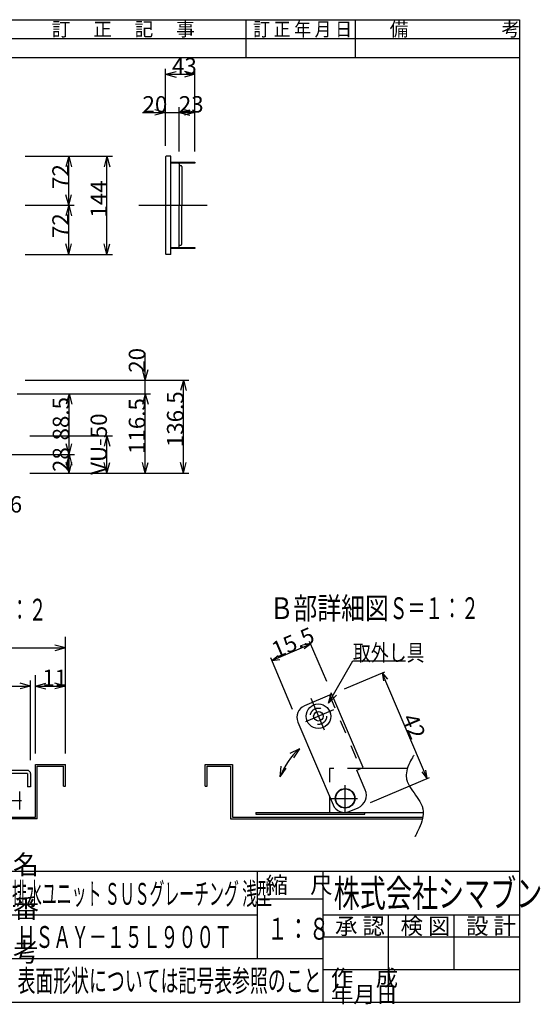
# Model space of a CAD drawing. Extents: x 96 to 2311, y 93 to 1536.
# Drawn here: x 1548 to 2311, y 93 to 1536 of the extents above; entities that cross this region are included whole.
import ezdxf

# ---------------------------------------------------------------- set-up
doc = ezdxf.new("R2010")
doc.units = 0
doc.header["$LTSCALE"] = 8
doc.header["$MEASUREMENT"] = 0
for name, pattern in [('CENTER1', [10, 6.25, -1.25, 1.25, -1.25]), ('CENTER2', [20, 12.5, -2.5, 2.5, -2.5]), ('DASHED2', [5, 2.5, -2.5])]:
    doc.linetypes.add(name, pattern=pattern)
for name, color, linetype in [('_0-0_計極細', 7, 'CONTINUOUS'), ('_0-1_計細線', 7, 'CONTINUOUS'), ('_0-5_寸法線', 7, 'CONTINUOUS'), ('_0-7_枠細線', 7, 'CONTINUOUS'), ('_0-8_枠中線', 7, 'CONTINUOUS'), ('_1-2_極細2', 7, 'CONTINUOUS'), ('_1-3_細線2', 7, 'CONTINUOUS'), ('_1-5_寸法2', 7, 'CONTINUOUS')]:
    doc.layers.add(name, color=color, linetype=linetype)
doc.styles.get("Standard").update_dxf_attribs({"font": 'txt', "bigfont": 'bigfont.shx'})
doc.styles.add('TATEGAKI', font='txt', dxfattribs={"bigfont": 'bigfont.shx'})

msp = doc.modelspace()

# ---------------------------------------------------------------- linework, layer by layer
at = {"layer": '_0-0_計極細', "color": 2, "linetype": 'CENTER2'}
for p, q in [((634.7, 1264), (1551, 1264)), ((1722.4, 1264), (1837.6, 1264))]:
    msp.add_line(p, q, dxfattribs=at)
at = {"layer": '_0-0_計極細', "color": 2, "linetype": 'CENTER1'}
msp.add_line((1435.5, 899), (1565.9, 899), dxfattribs=at)
at = {"layer": '_0-1_計細線', "color": 3, "linetype": 'Continuous'}
for p, q in [((1761.6, 1335), (1761.6, 1193)), ((1769.6, 1336), (1762.6, 1336)), ((1769.6, 1192), (1769.6, 1336)), ((1769.6, 1327.2), (1804.6, 1327.2)), ((1769.6, 1326), (1769.6, 1327.2)), ((1804.6, 1326), (1769.6, 1326)), ((1771.6, 1326), (1771.6, 1327.2)), ((1781.6, 1326), (1781.6, 1327.2)), ((1781.6, 1325), (1781.6, 1264)), ((1782.1, 1322.5), (1784.1, 1322.5)), ((1783.6, 1326), (1783.6, 1327.2)), ((1785.6, 1326), (1785.6, 1327.2)), ((1785.6, 1321), (1785.6, 1315)), ((1785.6, 1315), (1785.6, 1264)), ((1787.6, 1326), (1787.6, 1327.2)), ((1801.6, 1326), (1801.6, 1327.2)), ((1804.6, 1327.2), (1804.6, 1326)), ((1781.6, 1203), (1781.6, 1264)), ((1785.6, 1213), (1785.6, 1264)), ((1785.6, 1207), (1785.6, 1213)), ((1769.6, 1202), (1804.6, 1202)), ((1769.6, 1200.8), (1769.6, 1202)), ((1804.6, 1200.8), (1769.6, 1200.8)), ((1771.6, 1200.8), (1771.6, 1202)), ((1781.6, 1200.8), (1781.6, 1202)), ((1782.1, 1205.5), (1784.1, 1205.5)), ((1783.6, 1200.8), (1783.6, 1202)), ((1785.6, 1200.8), (1785.6, 1202)), ((1787.6, 1200.8), (1787.6, 1202)), ((1801.6, 1200.8), (1801.6, 1202)), ((1804.6, 1202), (1804.6, 1200.8)), ((1769.6, 1192), (1762.6, 1192))]:
    msp.add_line(p, q, dxfattribs=at)
for centre, radius, start, end in [((1762.6, 1335), 1, 90, 180), ((1780.6, 1325), 1, 0, 90), ((1782.1, 1323), 0.5, 180, 270), ((1784.1, 1321), 1.5, 0, 90), ((1780.6, 1203), 1, 270, 360), ((1782.1, 1205), 0.5, 90, 180), ((1784.1, 1207), 1.5, 270, 360), ((1762.6, 1193), 1, 180, 270)]:
    msp.add_arc(centre, radius, start, end, dxfattribs=at)
at = {"layer": '_0-5_寸法線', "color": 7, "linetype": 'Continuous'}
for p, q in [((1761.6, 1351), (1761.6, 1464)), ((1761.6, 1456), (1777.1, 1460.1)), ((1804.6, 1456), (1789.2, 1460.1)), ((1804.6, 1343.2), (1804.6, 1464)), ((1761.6, 1456), (1777.1, 1451.9)), ((1761.6, 1456), (1804.6, 1456)), ((1804.6, 1456), (1789.2, 1451.9)), ((1727.9, 1400), (1781.6, 1400)), ((1761.6, 1400), (1746.2, 1404.1)), ((1761.6, 1400), (1746.2, 1395.9)), ((1761.6, 1351), (1761.6, 1408)), ((1781.6, 1342.9), (1781.6, 1408)), ((1781.6, 1400), (1797.1, 1404.1)), ((1781.6, 1400), (1797.1, 1395.9)), ((1781.6, 1400), (1804.6, 1400)), ((1804.6, 1400), (1789.2, 1404.1)), ((1804.6, 1400), (1789.2, 1395.9)), ((1804.6, 1342.9), (1804.6, 1408)), ((1555.8, 1336), (1627.8, 1336)), ((1555.8, 1336), (1683.8, 1336)), ((1619.8, 1336), (1615.7, 1320.5)), ((1619.8, 1336), (1624, 1320.5)), ((1619.8, 1264), (1619.8, 1336)), ((1675.8, 1336), (1671.7, 1320.5)), ((1675.8, 1336), (1680, 1320.5)), ((1675.8, 1192), (1675.8, 1336)), ((1619.8, 1264), (1615.7, 1279.5)), ((1619.8, 1264), (1624, 1279.5)), ((1555.8, 1264), (1627.8, 1264)), ((1619.8, 1264), (1615.7, 1248.5)), ((1619.8, 1264), (1624, 1248.5)), ((1619.8, 1192), (1619.8, 1264)), ((1619.8, 1192), (1615.7, 1207.5)), ((1619.8, 1192), (1624, 1207.5)), ((1675.8, 1192), (1671.7, 1207.5)), ((1675.8, 1192), (1680, 1207.5)), ((1555.8, 1192), (1627.8, 1192)), ((1555.8, 1192), (1683.8, 1192)), ((1731.8, 988), (1731.8, 1048)), ((1731.8, 1008), (1727.7, 1023.5)), ((1731.8, 1008), (1736, 1023.5)), ((1555.8, 1008), (1795.8, 1008)), ((1555.8, 1008), (1739.8, 1008)), ((1787.8, 1008), (1783.7, 992.5)), ((1787.8, 1008), (1792, 992.5)), ((1787.8, 871.5), (1787.8, 1008)), ((1544.5, 988), (1628.4, 988)), ((1544.5, 988), (1739.8, 988)), ((1620.4, 988), (1616.2, 972.5)), ((1620.4, 988), (1624.5, 972.5)), ((1620.4, 899), (1620.4, 988)), ((1731.8, 988), (1727.7, 972.5)), ((1731.8, 988), (1736, 972.5)), ((1731.8, 871.5), (1731.8, 988)), ((1562.8, 926.5), (1683.8, 926.5)), ((1675.8, 926.5), (1671.7, 911)), ((1675.8, 926.5), (1680, 911)), ((1675.8, 871.5), (1675.8, 926.5)), ((1620.4, 899), (1616.2, 914.5)), ((1620.4, 899), (1624.5, 914.5)), ((1562.8, 899), (1628.4, 899)), ((1620.4, 899), (1616.2, 883.5)), ((1620.4, 899), (1624.5, 883.5)), ((1620.4, 871.5), (1620.4, 899)), ((1620.4, 871.5), (1616.2, 887)), ((1620.4, 871.5), (1624.5, 887)), ((1675.8, 871.5), (1671.7, 887)), ((1675.8, 871.5), (1680, 887)), ((1731.8, 871.5), (1727.7, 887)), ((1731.8, 871.5), (1736, 887)), ((1787.8, 871.5), (1783.7, 887)), ((1787.8, 871.5), (1792, 887)), ((1562.8, 871.5), (1628.4, 871.5)), ((1562.8, 871.5), (1795.8, 871.5)), ((1562.8, 871.5), (1739.8, 871.5)), ((1562.8, 871.5), (1683.8, 871.5))]:
    msp.add_line(p, q, dxfattribs=at)
at = {"layer": '_0-7_枠細線', "color": 5, "linetype": 'Continuous'}
for p, q in [((1880, 1480), (1880, 1536)), ((2040, 1480), (2040, 1536)), ((2280, 1508), (1424, 1508)), ((2280, 1480), (1424, 1480)), ((1896, 288), (1896, 160)), ((1992, 288), (1992, 96)), ((1896, 248), (1992, 248)), ((1896, 224), (1480, 224)), ((2280, 224), (1992, 224)), ((2088, 224), (2088, 96)), ((2184, 224), (2184, 144)), ((1992, 192), (2280, 192)), ((1992, 160), (1480, 160)), ((2280, 144), (1992, 144))]:
    msp.add_line(p, q, dxfattribs=at)
at = {"layer": '_0-8_枠中線', "color": 5, "linetype": 'Continuous'}
for p, q in [((96, 1536), (2280, 1536)), ((2280, 1536), (2280, 96)), ((2280, 288), (1480, 288)), ((2280, 96), (96, 96))]:
    msp.add_line(p, q, dxfattribs=at)
at = {"layer": '_1-2_極細2', "color": 2, "linetype": 'Continuous'}
for p, q in [((2000.6, 534.8), (2004.8, 550.3)), ((2000.6, 534.8), (2012, 546.1)), ((2119.4, 447.4), (2118, 444.5)), ((2120.7, 450.1), (2119.4, 447.4)), ((2122, 452.6), (2120.7, 450.1)), ((2123.2, 454.7), (2122, 452.6)), ((2124.1, 456.4), (2123.2, 454.7)), ((2124.8, 457.6), (2124.1, 456.4)), ((2125.3, 458.4), (2124.8, 457.6)), ((2125.4, 458.6), (2125.3, 458.4)), ((1571, 367.7), (1571, 444.9)), ((1571, 444.9), (1615, 444.9)), ((1573.8, 364.9), (1573.8, 442.1)), ((1573.8, 442.1), (1612.2, 442.1)), ((1612.2, 412.9), (1612.2, 442.1)), ((1615, 412.9), (1615, 444.9)), ((1819.7, 444.9), (1859.7, 444.9)), ((1819.7, 412.9), (1819.7, 444.9)), ((1822.5, 442.1), (1856.9, 442.1)), ((1822.5, 412.9), (1822.5, 442.1)), ((1856.9, 442.1), (1856.9, 364.9)), ((1859.7, 444.9), (1859.7, 367.7)), ((2115.9, 438.9), (2048, 438.9)), ((2114.9, 435.2), (2114.4, 432.3)), ((2115.7, 438.3), (2114.9, 435.2)), ((2116.8, 441.4), (2115.7, 438.3)), ((2118, 444.5), (2116.8, 441.4)), ((2114.4, 432.3), (2114.1, 429.5)), ((2114.1, 429.5), (2114.2, 427)), ((2114.2, 427), (2114.4, 424.9)), ((2114.4, 424.9), (2114.7, 423.2)), ((2114.7, 423.2), (2115, 421.9)), ((2115, 421.9), (2115.2, 421.1)), ((2115.2, 421.1), (2115.3, 420.9)), ((2115.3, 420.9), (2115.4, 420.6)), ((2115.4, 420.6), (2115.6, 419.8)), ((2115.6, 419.8), (2116.1, 418.6)), ((2116.1, 418.6), (2116.9, 416.8)), ((1612.2, 412.9), (1615, 412.9)), ((1819.7, 412.9), (1822.5, 412.9)), ((2116.9, 416.8), (2118, 414.7)), ((2118, 414.7), (2119.5, 412.1)), ((2119.5, 412.1), (2121.3, 409.3)), ((2121.3, 409.3), (2123.4, 406.3)), ((2123.4, 406.3), (2125.7, 403.1)), ((2001.7, 398.2), (2001.7, 374.5)), ((2125.7, 403.1), (2128, 399.8)), ((2128, 399.8), (2130.3, 396.5)), ((2130.3, 396.5), (2132.4, 393.4)), ((2132.4, 393.4), (2134.1, 390.5)), ((2134.1, 390.5), (2135.6, 387.8)), ((2135.6, 387.8), (2136.6, 385.6)), ((2136.6, 385.6), (2137.4, 383.7)), ((2137.4, 383.7), (2137.9, 382.3)), ((2137.9, 382.3), (2138.1, 381.5)), ((2138.1, 381.5), (2138.2, 381.2)), ((2138.2, 381.2), (2138.3, 380.9)), ((2138.3, 380.9), (2138.5, 380.1)), ((2138.5, 380.1), (2138.7, 378.7)), ((2138.7, 378.7), (2139, 376.8)), ((2139, 376.8), (2139.2, 374.5)), ((1573.8, 364.9), (1080.2, 364.9)), ((1083, 367.7), (1571, 367.7)), ((1856.9, 364.9), (2138.1, 364.9)), ((1859.7, 367.7), (2138.6, 367.7)), ((1893.7, 374.5), (1893.7, 371.7)), ((1893.7, 374.5), (2053.7, 374.5)), ((1893.7, 371.7), (2053.7, 371.7)), ((1895.7, 374.5), (1951.7, 374.5)), ((2001.7, 374.5), (2139.2, 374.5)), ((2053.7, 371.7), (2053.7, 374.5)), ((2137.3, 361.9), (2136.1, 358.3)), ((2138.2, 365.4), (2137.3, 361.9)), ((2138.8, 368.7), (2138.2, 365.4)), ((2139.1, 371.8), (2138.8, 368.7)), ((2139.2, 374.5), (2139.1, 371.8)), ((2131.8, 348.3), (2130.4, 345.5)), ((2133.2, 351.5), (2131.8, 348.3)), ((2134.7, 354.8), (2133.2, 351.5)), ((2136.1, 358.3), (2134.7, 354.8)), ((2126.9, 338.8), (2126.7, 338.5)), ((2127.3, 339.7), (2126.9, 338.8)), ((2128.1, 341.1), (2127.3, 339.7)), ((2129.1, 343.1), (2128.1, 341.1)), ((2130.4, 345.5), (2129.1, 343.1))]:
    msp.add_line(p, q, dxfattribs=at)
at = {"layer": '_1-2_極細2', "color": 2, "linetype": 'CENTER1'}
for p, q in [((1974.4, 541.7), (1994.2, 495)), ((2007.7, 524.7), (1966.5, 507.2)), ((2024.7, 375.1), (2024.7, 414.5)), ((1100.5, 392.1), (1554.7, 392.1)), ((2004.5, 395.1), (2042.8, 395.1))]:
    msp.add_line(p, q, dxfattribs=at)
at = {"layer": '_1-2_極細2', "color": 2, "linetype": 'DASHED2'}
for p, q in [((2001.9, 546.2), (2047.5, 438.6)), ((2048, 438.9), (2001.7, 438.9)), ((2001.7, 438.9), (2001.7, 398.2))]:
    msp.add_line(p, q, dxfattribs=at)
msp.add_circle((1985.6, 515.4), 12, dxfattribs=at)
at = {"layer": '_1-2_極細2', "color": 2, "linetype": 'Continuous'}
msp.add_circle((2024.7, 395.1), 13.8, dxfattribs=at)
at = {"layer": '_1-3_細線2', "color": 4, "linetype": 'Continuous'}
for p, q in [((2005.5, 547.7), (1965, 530.5)), ((2051.2, 440.2), (2005.5, 547.7)), ((1955.5, 506.9), (2007.1, 385.4)), ((1559.2, 436.1), (1528.8, 436.1)), ((2042, 436.3), (2051.2, 440.2)), ((2054.2, 407.6), (2042, 436.3)), ((1559.2, 431.3), (1528.8, 431.3)), ((1559.2, 431.3), (1559.2, 412.1)), ((1564, 431.3), (1564, 412.1)), ((1548, 378.9), (1548, 405.3)), ((1564, 412.1), (1559.2, 412.1)), ((2030.7, 375.9), (2043.6, 381.4))]:
    msp.add_line(p, q, dxfattribs=at)
for centre, radius in [((1985.6, 515.4), 18), ((1985.6, 515.4), 7), ((2024.7, 395.1), 14.4)]:
    msp.add_circle(centre, radius, dxfattribs=at)
for centre, radius, start, end in [((1972.1, 514), 18, 113, 203), ((1559.2, 431.3), 4.8, 0, 90), ((2035.8, 399.8), 20, 293, 23), ((2023.7, 392.5), 18, 203, 293)]:
    msp.add_arc(centre, radius, start, end, dxfattribs=at)
at = {"layer": '_1-5_寸法2', "color": 7, "linetype": 'Continuous'}
for p, q in [((1615, 460.9), (1615, 631.7)), ((1917.2, 597.1), (1974.3, 621.4)), ((1974.3, 621.4), (1962.4, 619.7)), ((1974.3, 621.4), (1964.8, 614)), ((1997.7, 566.1), (1972.7, 625)), ((1039, 615.7), (1615, 615.7)), ((1615, 615.7), (1599.5, 619.8)), ((1615, 615.7), (1599.5, 611.5)), ((1947.7, 525.3), (1915.7, 600.8)), ((1917.2, 597.1), (1926.7, 604.5)), ((1917.2, 597.1), (1929.1, 598.8)), ((2000.6, 534.8), (2036.2, 596.5)), ((2036.2, 596.5), (2113, 596.5)), ((2024, 555.5), (2082.9, 580.5)), ((2079.2, 579), (2086.6, 569.5)), ((2079.2, 579), (2080.9, 567.1)), ((2144.8, 424.3), (2079.2, 579)), ((1564, 559.7), (1548.5, 563.8)), ((1564, 450.9), (1564, 567.7)), ((1571, 460.9), (1571, 575.7)), ((1571, 559.7), (1586.4, 563.8)), ((1615, 559.7), (1599.5, 563.8)), ((1615, 460.9), (1615, 575.7)), ((1090, 559.7), (1564, 559.7)), ((1564, 559.7), (1548.5, 555.5)), ((1571, 559.7), (1586.4, 555.5)), ((1571, 559.7), (1615, 559.7)), ((1615, 559.7), (1599.5, 555.5)), ((2000.6, 534.8), (2004.8, 550.3)), ((2000.6, 534.8), (2012, 546.1)), ((1957.8, 467.9), (1943.5, 460.8)), ((1957.8, 467.9), (1948.9, 454.6)), ((1929.5, 426.4), (1930.8, 442.3)), ((1929.5, 426.4), (1938.6, 439.5)), ((2144.8, 424.3), (2137.4, 433.8)), ((2144.8, 424.3), (2143.2, 436.2)), ((2062, 389.2), (2148.5, 425.9))]:
    msp.add_line(p, q, dxfattribs=at)
msp.add_arc((2023.7, 392.5), 100.1, 131.1151, 160.1953, dxfattribs=at)

# ---------------------------------------------------------------- texts
at = {"layer": '_0-5_寸法線', "color": 7}
for s, p in [('43', (1771.1, 1456)), ('20', (1727.9, 1400)), ('23', (1781.1, 1400)), ('36', (1515.2, 813.9))]:
    msp.add_text(s, height=24, dxfattribs=at).set_placement(p)
for s, p in [('72', (1619.8, 1288)), ('144', (1675.8, 1246)), ('72', (1619.8, 1216)), ('20', (1731.8, 1018.7)), ('88.5', (1620.4, 919.5)), ('136.5', (1787.8, 909.7)), ('116.5', (1731.8, 899.7)), ('VU-50', (1675.8, 869)), ('28', (1620.4, 873.2))]:
    msp.add_text(s, height=24, rotation=90, dxfattribs=at).set_placement(p)
at = {"layer": '_0-7_枠細線', "color": 5}
for s, height, p in [('訂\u3000 正\u3000 記\u3000 事', 20, (1595, 1512)), ('備\u3000\u3000\u3000\u3000\u3000考', 20, (2090, 1512)), ('縮\u3000尺', 24, (1908, 256)), ('承 認', 24, (2010, 196)), ('検 図', 24, (2106, 196)), ('設 計', 24, (2202, 196)), ('作\u3000成', 24, (2004, 120)), ('年月日', 24, (2004, 96))]:
    msp.add_text(s, height=height, dxfattribs=at).set_placement(p)
for s, height, width, p in [('訂 正 年 月 日', 20, 0.9, (1890, 1512)), ('Ｂ部詳細図', 32, 0.8, (1914.1, 657.7)), ('Ｓ＝１：２', 32, 0.6, (1456.4, 655.6)), ('Ｓ＝１：２', 32, 0.6, (2089.8, 657.7)), ('排水ユニット ＳＵＳグレーチング 浅型', 32, 0.5, (1536.8, 239.2)), ('株式会社シマブン', 40, 0.7, (2008, 236)), ('１：８', 32, 0.7, (1910.4, 188)), ('ＨＳＡＹ－１５Ｌ９００Ｔ', 32, 0.6, (1544.8, 176)), ('表面形状については記号表参照のこと', 32, 0.6, (1544.8, 112))]:
    msp.add_text(s, height=height, dxfattribs=dict(at, width=width)).set_placement(p)
at = {"layer": '_0-7_枠細線', "color": 5, "style": 'TATEGAKI'}
for s, p in [('品名', (1500, 284)), ('品番', (1500, 220)), ('備考', (1500, 156))]:
    msp.add_text(s, height=28, dxfattribs=at).set_placement(p)
at = {"layer": '_1-5_寸法2', "color": 7}
for s, rotation, p in [('15.5', 23, (1923.7, 599.9)), ('42', 293, (2107.3, 512.7))]:
    msp.add_text(s, height=24, rotation=rotation, dxfattribs=at).set_placement(p)
at = {"layer": '_1-5_寸法2', "color": 7, "width": 0.8}
msp.add_text('取外し具', height=24, dxfattribs=at).set_placement((2036.2, 596.5))
at = {"layer": '_1-5_寸法2', "color": 7}
msp.add_text('11', height=24, dxfattribs=at).set_placement((1581, 559.7))

doc.saveas('drawing.dxf')
